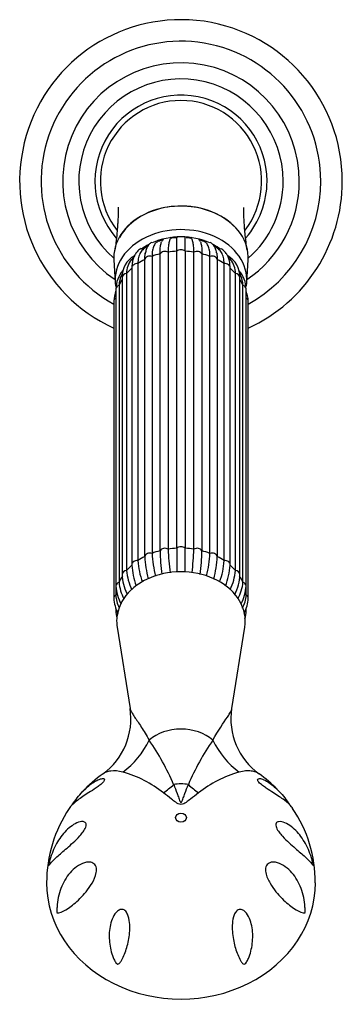
# Paper-space layout 'Layout1' of a CAD drawing. Units: millimetres. Extents: x 59 to 1595, y 58 to 1861.
# Drawn here: x 1030 to 1090, y 545 to 727 of the extents above; entities that cross this region are included whole.
import ezdxf

# ---------------------------------------------------------------- set-up
doc = ezdxf.new("R2010")
doc.units = ezdxf.units.MM
doc.layers.add('DV5_Défaut', color=7, linetype='Continuous')
doc.layers.add('Défaut', color=7, linetype='Continuous')

# ---------------------------------------------------------------- blocks, each defined once
blk = doc.blocks.new('SE4')
at = {"layer": 'DV5_Défaut', "color": 7, "linetype": 'Continuous'}
for p, q in [((1056.45, 628.72), (1056.45, 683.86)), ((1057.96, 684.17), (1057.96, 629.03)), ((1059.56, 629.19), (1059.56, 684.33)), ((1061.12, 684.33), (1061.12, 629.19)), ((1062.73, 629.03), (1062.73, 684.17)), ((1064.24, 683.86), (1064.24, 628.72)), ((1047.86, 682.71), (1048.11, 678.54)), ((1052.32, 682.03), (1052.32, 626.9)), ((1053.61, 627.65), (1053.61, 682.79)), ((1054.96, 683.39), (1054.96, 628.25)), ((1065.73, 628.25), (1065.73, 683.39)), ((1067.08, 682.79), (1067.08, 627.65)), ((1068.37, 626.9), (1068.37, 682.03)), ((1072.58, 678.54), (1072.83, 682.71)), ((1050.23, 680.2), (1050.23, 625.07)), ((1051.21, 681.27), (1051.21, 626.13)), ((1069.48, 626.13), (1069.48, 681.27)), ((1070.45, 625.07), (1070.45, 680.2)), ((1049.38, 679.45), (1049.38, 624.31)), ((1071.3, 624.31), (1071.3, 679.45)), ((1048.24, 677.32), (1048.24, 622.18)), ((1048.83, 678.02), (1048.83, 622.89)), ((1071.85, 622.89), (1071.85, 678.02)), ((1072.45, 622.18), (1072.45, 677.32)), ((1047.84, 675.04), (1047.84, 619.9)), ((1048.22, 675.64), (1048.22, 620.5)), ((1072.47, 620.5), (1072.47, 675.64)), ((1072.84, 619.9), (1072.84, 675.04)), ((1048.24, 617.96), (1048.24, 617.62)), ((1072.45, 617.62), (1072.45, 617.93)), ((1048.47, 614.54), (1050.89, 599.42)), ((1069.8, 599.43), (1072.21, 614.54)), ((1037.3, 561.53), (1037.34, 561.4)), ((1083.34, 561.4), (1083.39, 561.53))]:
    blk.add_line(p, q, dxfattribs=at)
for centre, radius, start, end in [((1060.34, 697.33), 30, 0, 245.3757), ((1060.34, 697.33), 26, 0, 241.2643), ((1060.34, 697.33), 22, 0, 236.1056), ((1060.34, 697.33), 19, 0, 228.8652), ((1060.34, 697.33), 16, 0, 221.1909), ((1060.34, 697.33), 15, 90, 217.6029), ((1060.34, 697.33), 15, 322.6737, 90), ((1060.34, 697.33), 16, 318.9651, 0), ((1060.34, 697.33), 22, 303.8944, 0), ((1060.34, 697.33), 26, 298.7357, 0), ((1060.34, 697.33), 30, 294.6243, 0), ((1060.34, 697.33), 19, 311.1348, 0), ((1058.02, 681.67), 4.86, 101.3073, 113.6155), ((1058.06, 685.59), 1.41, 135.197, 159.514), ((1059.54, 681.9), 4.95, 89.7144, 100.853), ((1060.34, 686.24), 1, 130.857, 141.9622), ((1060.34, 686.24), 1, 38.0902, 49.143), ((-479.41, 685.2), 1540.53, 359.96781, 0.06214), ((1061.13, 682.23), 4.62, 78.081, 87.6115), ((1062.64, 681.69), 4.85, 65.9694, 78.3084), ((1062.63, 685.59), 1.41, 19.7564, 44.3015), ((1056.8, 680.51), 5.43, 118.7851, 126.998), ((1064.07, 680.77), 5.11, 52.8711, 61.3735), ((1053.78, 679.62), 4.4, 118.6955, 182.2589), ((1053.86, 680.38), 3.63, 138.6935, 182.7063), ((1056.57, 678.37), 6.99, 135.6557, 140.9958), ((1066.9, 679.62), 4.4, 357.7407, 61.1713), ((1064.2, 678.49), 6.85, 38.6773, 44.2006), ((1066.83, 680.38), 3.63, 357.2939, 41.3038), ((1053.55, 677.26), 5.31, 139.1203, 179.2911), ((1057.33, 676.36), 8.81, 153.4869, 157.1894), ((1067.14, 677.26), 5.31, 0.6926, 40.7211), ((1063.07, 676.34), 9.08, 22.2012, 26.1151), ((1053.43, 677.94), 4.59, 156.5966, 178.9981), ((1067.26, 677.94), 4.59, 1.0015, 23.3928), ((1054.29, 674.75), 6.45, 159.5415, 177.4434), ((1066.41, 674.76), 6.44, 2.5186, 20.2172), ((1098.46, 629.99), 40.51, 181.3494, 187.6071), ((1022.23, 629.98), 40.51, 352.4615, 358.6508), ((1073.67, 628.56), 20.08, 182.5875, 194.5435), ((1075.05, 629.16), 20.11, 182.5874, 194.8538), ((1096.85, 629.67), 40.41, 181.3498, 187.55), ((1023.84, 629.67), 40.41, 352.4104, 358.65), ((1045.64, 629.16), 20.11, 345.3451, 357.4129), ((1047.02, 628.56), 20.08, 345.3094, 357.4122), ((1064.18, 626.81), 12.99, 183.3482, 200.4814), ((1065.51, 627.72), 13.22, 183.5816, 201.2673), ((1055.39, 627.65), 13, 338.9025, 356.6518), ((1056.29, 626.87), 13.2, 339.2085, 356.4185), ((1057.39, 624.51), 8.01, 181.4013, 207.5448), ((1059.87, 625.77), 9.66, 184.1629, 206.2743), ((1060.82, 625.77), 9.66, 333.9063, 355.8377), ((1062.52, 624.65), 8.79, 332.6917, 357.7877), ((1056.15, 622.66), 7.93, 183.4361, 208.6848), ((1056.23, 623.42), 7.42, 184.1153, 208.9858), ((1064.45, 623.42), 7.42, 330.9884, 355.8854), ((1064.53, 622.66), 7.94, 331.6024, 356.5453), ((1054.28, 620.19), 6.44, 182.5186, 208.4749), ((1054.03, 620.82), 5.82, 183.1697, 207.2166), ((1066.66, 620.82), 5.82, 331.7266, 356.8309), ((1066.4, 620.19), 6.45, 332.2645, 357.4434), ((1053.54, 617.69), 5.31, 180.6926, 196.1119), ((1055.65, 619.16), 7.4, 193.9514, 197.1757), ((1064.93, 619.24), 7.52, 342.4982, 346.1558), ((1067.14, 617.69), 5.31, 342.4856, 359.2911), ((1038.5, 597.48), 12.52, 305.8241, 8.9254), ((1082.22, 597.53), 12.6, 171.35, 234.2336), ((1015.66, 566.81), 47.1, 23.1283, 34.6041), ((1106.47, 566.02), 48.74, 145.5893, 156.6782), ((1058.45, 568.99), 22.23, 124.4902, 137.9472), ((1043.7, 566.98), 21.47, 51.3905, 74.2287), ((1077.32, 566.34), 22.17, 106.138, 128.2428), ((1061.89, 568.74), 22.65, 43.8921, 55.0576), ((1061.89, 568.74), 22.65, 41.8489, 42.7153), ((1060.01, 567.11), 24.65, 145.9939, 180.0969), ((1060.96, 567.19), 24.36, 359.7359, 34.2424)]:
    blk.add_arc(centre, radius, start, end, dxfattribs=at)
for centre, major_axis, ratio, start_param, end_param in [((1060.34, 683.15), (-12.5, 0), 0.766044, 3.09574, 6.283185), ((1060.34, 678.97), (-12.25, 0), 0.766044, 3.021272, 6.283185), ((1060.34, 678.97), (10.5, 0), 0.766044, 1.034222, 2.106834), ((1060.34, 678.97), (10.5, 0), 0.766044, 2.178622, 2.347376), ((1055.84, 685.32), (0.156, -0.988), 0.943518, 2.492328, 2.797419), ((1058.01, 686.01), (0.01, -1), 0.985546, 2.43664, 2.63782), ((1062.68, 686.01), (-0.01, -1), 0.985546, 3.645366, 3.846545), ((1064.85, 685.32), (-0.156, -0.988), 0.943518, 3.485766, 3.790858), ((1060.34, 678.97), (10.5, 0), 0.766044, 0.793901, 0.961676), ((1053.97, 684.22), (0.273, -0.962), 0.87666, 2.724551, 3.141929), ((1060.34, 675.04), (-12.15, 0), 0.766044, 5.038489, 5.171687), ((1057.37, 683.55), (-1, 0), 0.766044, 4.078384, 5.869992), ((1060.34, 675.04), (-12.15, 0), 0.766044, 4.776689, 4.909888), ((1060.34, 683.85), (-1, 0), 0.766044, 3.816585, 5.608193), ((1060.34, 675.04), (12.15, 0), 0.766044, 1.373297, 1.506496), ((1063.32, 683.55), (-1, 0), 0.766044, 3.554786, 5.346394), ((1060.34, 675.04), (12.15, 0), 0.766044, 1.111498, 1.244697), ((1066.71, 684.22), (-0.273, -0.962), 0.87666, 3.141737, 3.540315), ((1060.34, 683.15), (-12.5, 0), 0.766044, 0, 0.045853), ((1052.21, 681.27), (1, 0), 0.766044, 1.46039, 3.141593), ((1060.34, 678.97), (10.5, 0), 0.766044, -3.755485, -3.715607), ((1060.34, 675.04), (-12.15, 0), 0.766044, 5.300288, 5.433487), ((1054.59, 682.67), (-1, 0), 0.766044, 4.340184, 6.131792), ((1066.09, 682.67), (-1, 0), 0.766044, 3.292986, 5.084594), ((1060.34, 675.04), (12.15, 0), 0.766044, 0.849699, 0.982897), ((1068.48, 681.27), (-1, 0), 0.766044, 3.141593, 4.822795), ((1060.34, 678.97), (10.5, 0), 0.766044, 0.57509, 0.615127), ((1050.38, 679.45), (1, 0), 0.766044, 1.72219, 3.141593), ((1060.34, 675.04), (-12.15, 0), 0.766044, 5.562088, 5.695286), ((1060.34, 675.04), (12.15, 0), 0.766044, 0.587899, 0.721098), ((1070.3, 679.45), (-1, 0), 0.766044, 3.141593, 4.560995), ((1060.34, 678.97), (-12.25, 0), 0.766044, 0, 0.135604), ((1060.34, 675.04), (-12.15, 0), 0.766044, 5.836767, 5.957086), ((1060.34, 675.04), (12.15, 0), 0.766044, 0.3261, 0.446418), ((1049.24, 677.32), (1, 0), 0.766044, 1.983989, 3.141593), ((1071.45, 677.32), (-1, 0), 0.766044, 3.141593, 4.299196), ((1048.84, 675.04), (1, 0), 0.766044, 2.245789, 3.141593), ((1060.34, 675.04), (-12.15, 0), 0.766044, -0.083026, -0.0643), ((1060.34, 675.04), (12.15, 0), 0.766044, 0.0643, 0.083026), ((1071.84, 675.04), (-1, 0), 0.766044, 3.141593, 4.037397), ((1057.37, 628.41), (1, 0), 0.766044, 0.936792, 2.7284), ((1060.34, 619.9), (-12.15, 0), 0.766044, 4.776689, 4.909888), ((1060.34, 628.71), (1, 0), 0.766044, 0.674992, 2.4666), ((1060.34, 619.9), (12.15, 0), 0.766044, 1.373297, 1.506496), ((1063.32, 628.41), (1, 0), 0.766044, 0.413193, 2.204801), ((1060.34, 619.9), (-12.15, 0), 0.766044, 5.300288, 5.433487), ((1054.59, 627.53), (1, 0), 0.766044, 1.198591, 2.990199), ((1060.34, 619.9), (-12.15, 0), 0.766044, 5.038489, 5.171687), ((1060.34, 619.9), (12.15, 0), 0.766044, 1.111498, 1.244697), ((1066.09, 627.53), (1, 0), 0.766044, 0.151394, 1.943002), ((1060.34, 619.9), (12.15, 0), 0.766044, 0.849699, 0.982897), ((1060.34, 615.66), (-11.96, 0), 0.766044, 3.019873, 6.283185), ((1060.34, 619.9), (-12.15, 0), 0.766044, 5.562088, 5.695286), ((1052.21, 626.13), (1, 0), 0.766044, 1.46039, 3.141593), ((1052.21, 626.13), (1, 0), 0.766044, 3.141593, 3.251999), ((1068.48, 626.13), (-1, 0), 0.766044, 3.141593, 4.822795), ((1068.48, 626.13), (-1, 0), 0.766044, 3.031187, 3.141593), ((1060.34, 619.9), (12.15, 0), 0.766044, 0.587899, 0.721098), ((1060.34, 619.9), (-12.15, 0), 0.766044, 5.823887, 5.957086), ((1050.38, 624.31), (1, 0), 0.766044, 1.72219, 3.141779), ((1070.3, 624.31), (-1, 0), 0.766044, 3.141872, 4.560995), ((1060.34, 619.9), (12.15, 0), 0.766044, 0.3261, 0.459298), ((1049.24, 622.18), (1, 0), 0.766044, 1.983989, 3.142048), ((1071.45, 622.18), (-1, 0), 0.766044, 3.141796, 4.299196), ((1048.84, 619.9), (1, 0), 0.766044, 2.245789, 3.141124), ((1060.34, 619.9), (-12.15, 0), 0.766044, 6.141667, 6.218885), ((1060.34, 619.9), (12.15, 0), 0.766044, 0.0643, 0.136562), ((1071.84, 619.9), (-1, 0), 0.766044, 3.141037, 4.037397), ((1049.24, 617.62), (1, 0), 0.766044, 2.858339, 3.141884), ((1071.45, 617.62), (-1, 0), 0.766044, 3.142, 3.368593), ((1060.34, 615.66), (-11.96, 0), 0.766044, 0, 0.12172), ((1060.34, 589.63), (7.83, 0), 0.766044, 0.715336, 2.426256), ((1043.17, 600.08), (-3.57, -14.57), 0.858678, 0.789067, 1.324588), ((1077.52, 600.08), (3.57, -14.57), 0.858678, 4.958597, 5.494118), ((1055.38, 593.72), (-9.15, -11.88), 0.557525, 1.097043, 1.268635), ((1060.34, 581.22), (5.52, 0), 0.766044, 1.320394, 1.821199), ((1065.31, 593.72), (9.15, -11.88), 0.557525, -1.268635, -1.097043), ((1060.34, 567.07), (-25, 0), 0.863531, 0.000144, 3.141825)]:
    blk.add_ellipse(centre, major_axis=major_axis, ratio=ratio, start_param=start_param, end_param=end_param, dxfattribs=at)
blk.add_ellipse((1060.34, 579.17), major_axis=(1, 0), ratio=0.863531, dxfattribs=at)
for points, knots in [([(1048.64, 692.5), (1048.64, 692.5), (1048.64, 692.48), (1048.65, 692.41), (1048.66, 692.04), (1048.66, 691.52), (1048.65, 691.04), (1048.63, 690.58), (1048.6, 689.93), (1048.54, 688.96), (1048.42, 687.59), (1048.25, 686.02), (1048.13, 685.02), (1048.07, 684.53)], [0, 0, 0, 0, 0.040608, 0.116827, 0.209033, 0.312062, 0.375353, 0.415079, 0.473329, 0.564784, 0.696871, 0.866899, 1, 1, 1, 1]), ([(1060.34, 692.72), (1058.7, 692.72), (1057.09, 692.47), (1054.08, 691.51), (1052.71, 690.79), (1050.44, 689.03), (1049.53, 687.98), (1048.91, 686.85)], [0, 0, 0, 0, 0.33452, 0.33452, 0.66904, 0.66904, 1, 1, 1, 1]), ([(1070.14, 689.01), (1069.83, 689.33), (1069.49, 689.63), (1067.99, 690.79), (1066.6, 691.51), (1063.62, 692.47), (1061.99, 692.72), (1060.34, 692.72)], [0, 0, 0, 0, 0.136284, 0.136284, 0.568142, 0.568142, 1, 1, 1, 1]), ([(1072.6, 684.65), (1072.56, 685), (1072.46, 685.84), (1072.31, 687.18), (1072.19, 688.45), (1072.11, 689.49), (1072.06, 690.39), (1072.03, 691.14), (1072.03, 691.76), (1072.03, 692.2), (1072.04, 692.4), (1072.04, 692.44), (1072.04, 692.43)], [0, 0, 0, 0, 0.1086649, 0.2732339, 0.4004252, 0.4914734, 0.5695434, 0.6670283, 0.7663305, 0.8436551, 0.9184345, 1, 1, 1, 1]), ([(1054.93, 686.03), (1054.86, 685.99), (1054.63, 685.83), (1054.3, 685.48), (1053.98, 684.95), (1053.78, 684.4), (1053.72, 684.03), (1053.7, 683.86)], [0, 0, 0, 0, 0.091925, 0.326783, 0.571122, 0.840766, 1, 1, 1, 1]), ([(1056.06, 686.14), (1055.94, 686.09), (1055.82, 686.02), (1055.55, 685.79), (1055.41, 685.6), (1055.19, 685.13), (1055.1, 684.84), (1054.99, 684.18), (1054.96, 683.8), (1054.96, 683.39)], [0, 0, 0, 0, 0.1771769, 0.1771769, 0.4514513, 0.4514513, 0.7257256, 0.7257256, 1, 1, 1, 1]), ([(1056.45, 683.86), (1056.45, 684.28), (1056.47, 684.65), (1056.53, 685.3), (1056.57, 685.57), (1056.66, 685.91), (1056.7, 686.02), (1056.74, 686.11)], [0, 0, 0, 0, 0.389897, 0.389897, 0.779794, 0.779794, 1, 1, 1, 1]), ([(1058.6, 686.77), (1058.51, 686.76), (1058.43, 686.7), (1058.27, 686.49), (1058.19, 686.32), (1058.08, 685.88), (1058.03, 685.61), (1057.97, 684.96), (1057.96, 684.59), (1057.96, 684.17)], [0, 0, 0, 0, 0.226859, 0.226859, 0.484573, 0.484573, 0.742286, 0.742286, 1, 1, 1, 1]), ([(1059.56, 684.33), (1059.56, 684.75), (1059.56, 685.12), (1059.56, 685.76), (1059.56, 686.03), (1059.56, 686.46), (1059.56, 686.62), (1059.56, 686.82), (1059.56, 686.87), (1059.56, 686.87)], [0, 0, 0, 0, 0.2554863, 0.2554863, 0.5109726, 0.5109726, 0.7664589, 0.7664589, 1, 1, 1, 1]), ([(1062.73, 684.17), (1062.73, 684.59), (1062.71, 684.96), (1062.65, 685.61), (1062.61, 685.88), (1062.49, 686.32), (1062.42, 686.49), (1062.26, 686.7), (1062.18, 686.76), (1062.08, 686.77)], [0, 0, 0, 0, 0.2577011, 0.2577011, 0.5154021, 0.5154021, 0.7731032, 0.7731032, 1, 1, 1, 1]), ([(1063.95, 686.1), (1063.99, 686.01), (1064.03, 685.91), (1064.12, 685.57), (1064.16, 685.3), (1064.22, 684.65), (1064.24, 684.28), (1064.24, 683.86)], [0, 0, 0, 0, 0.214273, 0.214273, 0.607137, 0.607137, 1, 1, 1, 1]), ([(1065.73, 683.39), (1065.73, 683.8), (1065.7, 684.18), (1065.59, 684.84), (1065.5, 685.13), (1065.28, 685.6), (1065.14, 685.79), (1064.87, 686.02), (1064.75, 686.09), (1064.63, 686.14)], [0, 0, 0, 0, 0.274261, 0.274261, 0.548521, 0.548521, 0.822782, 0.822782, 1, 1, 1, 1]), ([(1066.98, 683.98), (1066.97, 684.01), (1066.94, 684.3), (1066.77, 684.79), (1066.47, 685.38), (1066.12, 685.77), (1065.86, 685.96), (1065.77, 686.02)], [0, 0, 0, 0, 0.030544, 0.336583, 0.610368, 0.858143, 1, 1, 1, 1]), ([(1052.92, 684.85), (1052.81, 684.78), (1052.49, 684.57), (1052.05, 684.13), (1051.65, 683.49), (1051.37, 682.75), (1051.23, 681.99), (1051.22, 681.51), (1051.21, 681.27)], [0, 0, 0, 0, 0.095093, 0.28227, 0.468392, 0.659083, 0.858727, 1, 1, 1, 1]), ([(1053.52, 684.86), (1053.48, 684.83), (1053.43, 684.8), (1053.16, 684.58), (1052.96, 684.36), (1052.65, 683.83), (1052.53, 683.53), (1052.36, 682.83), (1052.32, 682.45), (1052.32, 682.03)], [0, 0, 0, 0, 0.058495, 0.058495, 0.37233, 0.37233, 0.686165, 0.686165, 1, 1, 1, 1]), ([(1053.61, 682.79), (1053.61, 683.2), (1053.63, 683.58), (1053.7, 683.97), (1053.71, 684.03), (1053.73, 684.09)], [0, 0, 0, 0, 0.8466374, 0.8466374, 1, 1, 1, 1]), ([(1066.98, 683.99), (1066.99, 683.96), (1066.99, 683.94), (1067.05, 683.58), (1067.08, 683.2), (1067.08, 682.79)], [0, 0, 0, 0, 0.069751, 0.069751, 1, 1, 1, 1]), ([(1068.37, 682.03), (1068.37, 682.45), (1068.33, 682.83), (1068.2, 683.35), (1068.15, 683.51), (1068.03, 683.82), (1067.96, 683.96), (1067.73, 684.36), (1067.53, 684.58), (1067.25, 684.8), (1067.21, 684.83), (1067.16, 684.86)], [0, 0, 0, 0, 0.313691, 0.313691, 0.470536, 0.470536, 0.627381, 0.627381, 0.941072, 0.941072, 1, 1, 1, 1]), ([(1069.48, 681.27), (1069.47, 681.46), (1069.46, 681.94), (1069.33, 682.7), (1069.06, 683.46), (1068.66, 684.11), (1068.22, 684.55), (1067.9, 684.77), (1067.8, 684.83)], [0, 0, 0, 0, 0.1155544, 0.335117, 0.5271791, 0.7107245, 0.9063301, 1, 1, 1, 1]), ([(1059.56, 629.19), (1059.56, 628.78), (1059.56, 628.32), (1059.56, 627.32), (1059.56, 626.79), (1059.56, 625.76), (1059.56, 625.26), (1059.56, 624.74)], [0, 0, 0, 0, 0.349987, 0.349987, 0.699974, 0.699974, 1, 1, 1, 1]), ([(1061.12, 624.78), (1061.12, 625.28), (1061.12, 625.77), (1061.12, 626.79), (1061.12, 627.32), (1061.12, 628.32), (1061.12, 628.78), (1061.12, 629.19)], [0, 0, 0, 0, 0.295666, 0.295666, 0.647833, 0.647833, 1, 1, 1, 1]), ([(1050.88, 599.44), (1050.9, 599.36), (1050.92, 599.27), (1051, 599.08), (1051.04, 598.99), (1051.14, 598.79), (1051.2, 598.69), (1051.39, 598.36), (1051.54, 598.12), (1052.06, 597.33), (1052.49, 596.71), (1053.42, 595.28), (1053.93, 594.47), (1054.43, 593.56)], [0, 0, 0, 0, 0.090327, 0.090327, 0.166133, 0.166133, 0.241939, 0.241939, 0.393551, 0.393551, 0.696776, 0.696776, 1, 1, 1, 1]), ([(1066.26, 593.56), (1067.26, 595.37), (1068.27, 596.79), (1069.14, 598.11), (1069.29, 598.36), (1069.49, 598.68), (1069.55, 598.79), (1069.65, 598.98), (1069.69, 599.07), (1069.76, 599.26), (1069.79, 599.35), (1069.8, 599.43)], [0, 0, 0, 0, 0.6083636, 0.6083636, 0.7604545, 0.7604545, 0.8364999, 0.8364999, 0.9125454, 0.9125454, 1, 1, 1, 1]), ([(1049.53, 587.64), (1048.7, 587.85), (1047.93, 587.89), (1046.96, 587.77), (1046.66, 587.7), (1046.27, 587.56), (1046.14, 587.5), (1045.96, 587.4), (1045.89, 587.36), (1045.82, 587.31)], [0, 0, 0, 0, 0.5215859, 0.5215859, 0.7823788, 0.7823788, 0.9127753, 0.9127753, 1, 1, 1, 1]), ([(1074.87, 587.31), (1074.8, 587.36), (1074.73, 587.4), (1074.54, 587.5), (1074.42, 587.56), (1074.03, 587.7), (1073.73, 587.77), (1073.09, 587.85), (1072.73, 587.86), (1071.97, 587.81), (1071.57, 587.74), (1071.15, 587.64)], [0, 0, 0, 0, 0.0886557, 0.0886557, 0.2188477, 0.2188477, 0.4792318, 0.4792318, 0.7396159, 0.7396159, 1, 1, 1, 1]), ([(1040.12, 581.54), (1040.21, 581.68), (1040.29, 581.8), (1040.68, 582.36), (1040.98, 582.77), (1041.9, 583.9), (1042.54, 584.56), (1043.86, 585.64), (1044.54, 586.07), (1045.43, 586.39), (1045.71, 586.45), (1046, 586.39), (1046.08, 586.34), (1046.11, 586.15), (1046.06, 586), (1045.75, 585.62), (1045.51, 585.4), (1045.03, 585.02), (1044.79, 584.85), (1044.08, 584.36), (1043.63, 584.08), (1042.4, 583.3), (1041.72, 582.86), (1040.58, 582.01), (1040.13, 581.6), (1039.71, 581.1), (1039.63, 580.99), (1039.55, 580.88)], [0, 0, 0, 0, 0.02105, 0.02105, 0.093086, 0.093086, 0.237157, 0.237157, 0.381228, 0.381228, 0.453264, 0.453264, 0.489282, 0.489282, 0.5253, 0.5253, 0.561318, 0.561318, 0.597335, 0.597335, 0.669371, 0.669371, 0.813442, 0.813442, 0.957514, 0.957514, 1, 1, 1, 1]), ([(1058.98, 585.31), (1059.2, 584.77), (1059.41, 584.22), (1059.72, 583.37), (1059.82, 583.09), (1059.98, 582.65), (1060.03, 582.51), (1060.12, 582.29), (1060.15, 582.22), (1060.21, 582.12), (1060.23, 582.08), (1060.28, 582.02), (1060.32, 581.99), (1060.45, 582.03), (1060.48, 582.11), (1060.55, 582.25), (1060.58, 582.32), (1060.67, 582.54), (1060.72, 582.68), (1060.87, 583.11), (1060.97, 583.39), (1061.28, 584.23), (1061.49, 584.78), (1061.71, 585.31)], [0, 0, 0, 0, 0.25, 0.25, 0.375, 0.375, 0.4375, 0.4375, 0.46875, 0.46875, 0.484375, 0.484375, 0.5, 0.5, 0.53125, 0.53125, 0.5625, 0.5625, 0.625, 0.625, 0.75, 0.75, 1, 1, 1, 1]), ([(1081.13, 580.88), (1081.06, 580.99), (1080.98, 581.1), (1080.56, 581.59), (1080.12, 582), (1079, 582.84), (1078.34, 583.27), (1077.11, 584.05), (1076.68, 584.32), (1075.97, 584.79), (1075.73, 584.97), (1075.24, 585.34), (1075, 585.55), (1074.66, 585.95), (1074.59, 586.12), (1074.6, 586.33), (1074.67, 586.38), (1074.95, 586.46), (1075.23, 586.4), (1076.11, 586.09), (1076.79, 585.66), (1078.11, 584.59), (1078.77, 583.92), (1079.7, 582.78), (1080, 582.37), (1080.39, 581.8), (1080.49, 581.66), (1080.58, 581.52)], [0, 0, 0, 0, 0.041854, 0.041854, 0.185752, 0.185752, 0.32965, 0.32965, 0.401599, 0.401599, 0.437573, 0.437573, 0.473548, 0.473548, 0.509522, 0.509522, 0.545496, 0.545496, 0.617445, 0.617445, 0.761343, 0.761343, 0.905241, 0.905241, 0.97719, 0.97719, 1, 1, 1, 1]), ([(1063.59, 583.76), (1063.1, 583.39), (1062.61, 583), (1061.84, 582.4), (1061.58, 582.2), (1061.02, 581.82), (1060.69, 581.62), (1059.96, 581.63), (1059.64, 581.83), (1059.09, 582.21), (1058.83, 582.41), (1058.07, 583), (1057.58, 583.39), (1057.1, 583.76)], [0, 0, 0, 0, 0.25, 0.25, 0.375, 0.375, 0.5, 0.5, 0.625, 0.625, 0.75, 0.75, 1, 1, 1, 1]), ([(1036.36, 572.52), (1036.74, 573.55), (1037.23, 574.49), (1038.38, 576.16), (1039.05, 576.9), (1040.18, 577.76), (1040.57, 578.01), (1041.37, 578.36), (1041.79, 578.48), (1042.34, 578.4), (1042.52, 578.34), (1042.74, 578), (1042.74, 577.71), (1042.53, 577.1), (1042.34, 576.8), (1041.95, 576.26), (1041.74, 576.01), (1041.11, 575.32), (1040.69, 574.92), (1039.89, 574.18), (1039.51, 573.85), (1038.43, 572.91), (1037.8, 572.37), (1036.76, 571.4), (1036.35, 570.97), (1035.97, 570.53), (1035.9, 570.44), (1035.83, 570.38), (1035.82, 570.37), (1035.79, 570.36), (1035.78, 570.36), (1035.78, 570.47), (1035.8, 570.58), (1035.83, 570.74), (1035.84, 570.81), (1035.99, 571.48), (1036.16, 572.01), (1036.36, 572.52)], [0, 0, 0, 0, 0.125, 0.125, 0.25, 0.25, 0.3125, 0.3125, 0.375, 0.375, 0.40625, 0.40625, 0.4375, 0.4375, 0.46875, 0.46875, 0.5, 0.5, 0.5625, 0.5625, 0.625, 0.625, 0.75, 0.75, 0.875, 0.875, 0.90625, 0.90625, 0.914062, 0.914062, 0.921875, 0.921875, 0.929687, 0.929687, 0.9375, 0.9375, 1, 1, 1, 1]), ([(1084.33, 572.52), (1084.52, 572.01), (1084.69, 571.49), (1084.84, 570.82), (1084.86, 570.75), (1084.89, 570.59), (1084.91, 570.49), (1084.91, 570.37), (1084.9, 570.37), (1084.87, 570.37), (1084.86, 570.38), (1084.79, 570.44), (1084.72, 570.52), (1084.35, 570.96), (1083.93, 571.39), (1082.9, 572.35), (1082.29, 572.88), (1080.86, 574.12), (1080.05, 574.81), (1079, 575.95), (1078.79, 576.19), (1078.4, 576.72), (1078.21, 577.01), (1077.96, 577.63), (1077.94, 577.93), (1078.13, 578.31), (1078.3, 578.39), (1078.85, 578.49), (1079.27, 578.38), (1080.08, 578.03), (1080.47, 577.79), (1081.61, 576.93), (1082.29, 576.18), (1083.46, 574.5), (1083.95, 573.56), (1084.33, 572.52)], [0, 0, 0, 0, 0.0625, 0.0625, 0.070313, 0.070313, 0.078125, 0.078125, 0.085938, 0.085938, 0.09375, 0.09375, 0.125, 0.125, 0.25, 0.25, 0.375, 0.375, 0.5, 0.5, 0.53125, 0.53125, 0.5625, 0.5625, 0.59375, 0.59375, 0.625, 0.625, 0.6875, 0.6875, 0.75, 0.75, 0.875, 0.875, 1, 1, 1, 1]), ([(1037.64, 561.51), (1037.57, 561.49), (1037.51, 561.48), (1037.42, 561.47), (1037.39, 561.46), (1037.34, 561.47), (1037.32, 561.47), (1037.29, 561.54), (1037.28, 561.59), (1037.27, 561.8), (1037.27, 561.95), (1037.28, 562.26), (1037.28, 562.42), (1037.33, 563.18), (1037.4, 563.77), (1037.76, 565.5), (1038.17, 566.6), (1039.32, 568.56), (1040.04, 569.41), (1041.39, 570.38), (1041.88, 570.64), (1042.65, 570.87), (1042.91, 570.91), (1043.44, 570.92), (1043.72, 570.87), (1044.21, 570.61), (1044.43, 570.37), (1044.65, 569.73), (1044.64, 569.34), (1044.45, 568.25), (1044.14, 567.6), (1043.11, 565.84), (1042.31, 564.91), (1040.79, 563.4), (1040.06, 562.81), (1038.73, 561.93), (1038.15, 561.64), (1037.64, 561.51)], [0, 0, 0, 0, 0.015625, 0.015625, 0.023438, 0.023438, 0.027344, 0.027344, 0.03125, 0.03125, 0.046875, 0.046875, 0.0625, 0.0625, 0.125, 0.125, 0.25, 0.25, 0.375, 0.375, 0.4375, 0.4375, 0.46875, 0.46875, 0.5, 0.5, 0.53125, 0.53125, 0.5625, 0.5625, 0.625, 0.625, 0.75, 0.75, 0.875, 0.875, 1, 1, 1, 1]), ([(1083.05, 561.51), (1082.54, 561.64), (1081.95, 561.93), (1080.62, 562.82), (1079.9, 563.4), (1078.38, 564.91), (1077.57, 565.84), (1076.56, 567.59), (1076.23, 568.26), (1076.04, 569.33), (1076.04, 569.72), (1076.25, 570.37), (1076.47, 570.6), (1077.2, 571), (1077.77, 570.94), (1078.81, 570.64), (1079.29, 570.38), (1080.64, 569.42), (1081.37, 568.56), (1082.52, 566.59), (1082.92, 565.51), (1083.28, 563.78), (1083.36, 563.18), (1083.41, 562.41), (1083.41, 562.26), (1083.42, 561.95), (1083.42, 561.8), (1083.4, 561.59), (1083.4, 561.54), (1083.36, 561.47), (1083.35, 561.47), (1083.3, 561.46), (1083.27, 561.47), (1083.17, 561.48), (1083.11, 561.49), (1083.05, 561.51)], [0, 0, 0, 0, 0.125, 0.125, 0.25, 0.25, 0.375, 0.375, 0.4375, 0.4375, 0.46875, 0.46875, 0.5, 0.5, 0.5625, 0.5625, 0.625, 0.625, 0.75, 0.75, 0.875, 0.875, 0.9375, 0.9375, 0.953125, 0.953125, 0.96875, 0.96875, 0.972656, 0.972656, 0.976562, 0.976562, 0.984375, 0.984375, 1, 1, 1, 1]), ([(1048.84, 552.09), (1048.77, 552.03), (1048.69, 551.97), (1048.46, 552), (1048.34, 552.11), (1048.09, 552.42), (1047.98, 552.65), (1047.67, 553.33), (1047.51, 553.8), (1047.13, 555.2), (1047, 556.15), (1046.99, 558.09), (1047.12, 559.07), (1047.59, 560.46), (1047.79, 560.9), (1048.21, 561.49), (1048.37, 561.68), (1048.75, 561.98), (1048.96, 562.1), (1049.44, 562.16), (1049.71, 562.09), (1050.13, 561.75), (1050.28, 561.51), (1050.62, 560.77), (1050.72, 560.23), (1050.88, 558.65), (1050.79, 557.65), (1050.48, 555.78), (1050.24, 554.92), (1049.81, 553.74), (1049.65, 553.36), (1049.39, 552.84), (1049.29, 552.68), (1049.09, 552.36), (1048.99, 552.21), (1048.84, 552.09)], [0, 0, 0, 0, 0.015625, 0.015625, 0.03125, 0.03125, 0.0625, 0.0625, 0.125, 0.125, 0.25, 0.25, 0.375, 0.375, 0.4375, 0.4375, 0.46875, 0.46875, 0.5, 0.5, 0.53125, 0.53125, 0.5625, 0.5625, 0.625, 0.625, 0.75, 0.75, 0.875, 0.875, 0.9375, 0.9375, 0.96875, 0.96875, 1, 1, 1, 1]), ([(1070.97, 562.05), (1071.2, 562.16), (1071.47, 562.16), (1071.92, 562), (1072.12, 561.85), (1072.63, 561.34), (1072.88, 560.91), (1073.46, 559.58), (1073.63, 558.6), (1073.72, 556.66), (1073.63, 555.68), (1073.31, 554.26), (1073.18, 553.8), (1072.92, 553.11), (1072.82, 552.88), (1072.65, 552.54), (1072.58, 552.43), (1072.44, 552.21), (1072.35, 552.1), (1072.12, 551.96), (1072, 551.99), (1071.84, 552.08), (1071.77, 552.15), (1071.59, 552.36), (1071.49, 552.51), (1071.21, 553), (1071.04, 553.36), (1070.58, 554.49), (1070.33, 555.32), (1069.96, 557.14), (1069.84, 558.13), (1069.89, 559.68), (1069.95, 560.2), (1070.17, 560.99), (1070.27, 561.25), (1070.54, 561.71), (1070.73, 561.93), (1070.97, 562.05)], [0, 0, 0, 0, 0.03125, 0.03125, 0.0625, 0.0625, 0.125, 0.125, 0.25, 0.25, 0.375, 0.375, 0.4375, 0.4375, 0.46875, 0.46875, 0.484375, 0.484375, 0.5, 0.5, 0.515625, 0.515625, 0.53125, 0.53125, 0.5625, 0.5625, 0.625, 0.625, 0.75, 0.75, 0.875, 0.875, 0.9375, 0.9375, 0.96875, 0.96875, 1, 1, 1, 1])]:
    blk.add_open_spline(points, degree=3, knots=knots, dxfattribs=at)

psp = doc.layouts.get("Layout1")

# ---------------------------------------------------------------- block references
at = {"layer": 'Défaut'}
psp.add_blockref('SE4', (0, 0), dxfattribs=at)

doc.saveas('drawing.dxf')
